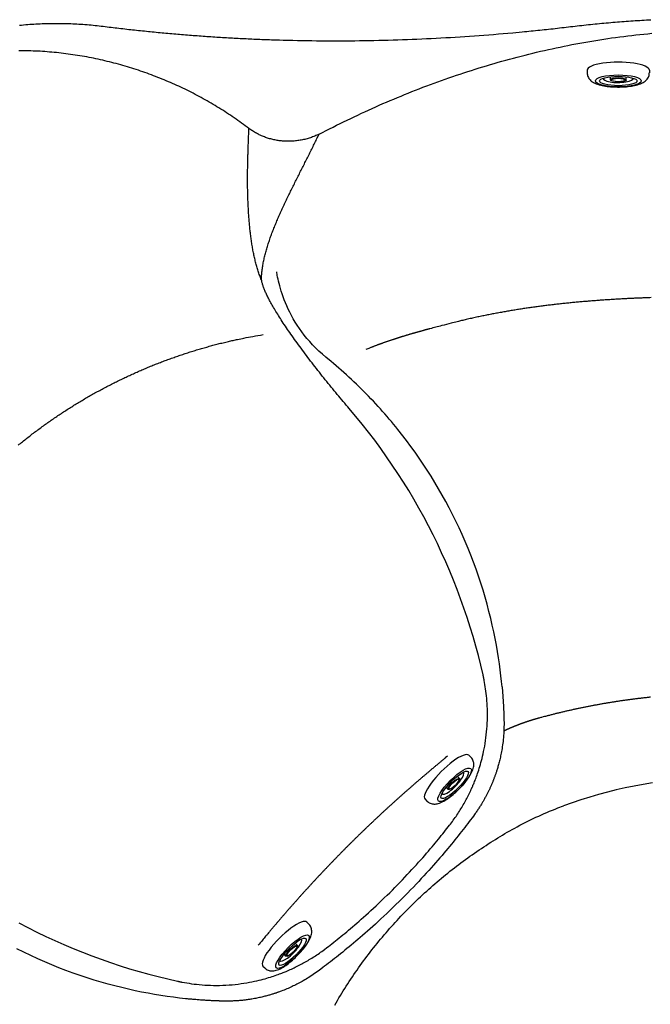
# Model space of a CAD drawing. Extents: x 527 to 614, y 487 to 635.
# Drawn here: x 550 to 568, y 555 to 583 of the extents above; entities that cross this region are included whole.
import ezdxf

# ---------------------------------------------------------------- set-up
doc = ezdxf.new("R2010")
doc.units = 0
doc.header["$MEASUREMENT"] = 0
doc.layers.add('1', color=4, linetype='Continuous')
doc.layers.add('SPA', color=2, linetype='Continuous')

# ---------------------------------------------------------------- blocks, each defined once
blk = doc.blocks.new('MINI2009')
at = {"layer": '1'}
for p, q in [((274.302, 432.025), (274.382, 432.025)), ((274.302, 430.221), (274.382, 430.221))]:
    blk.add_line(p, q, dxfattribs=at)
at = {"layer": '1', "color": 3}
for p, q in [((274.587, 431.352), (274.494, 431.352)), ((274.574, 430.894), (274.494, 430.894))]:
    blk.add_line(p, q, dxfattribs=at)
at = {"layer": '1', "flags": 128}
blk.add_lwpolyline([(274.382, 430.221), (274.404, 430.222), (274.435, 430.225), (274.464, 430.232), (274.491, 430.242), (274.518, 430.254), (274.542, 430.269), (274.566, 430.286), (274.587, 430.305), (274.608, 430.326), (274.627, 430.349), (274.645, 430.375), (274.663, 430.405), (274.68, 430.439), (274.697, 430.478), (274.713, 430.521), (274.727, 430.566), (274.739, 430.611), (274.749, 430.657), (274.758, 430.703), (274.766, 430.751), (274.773, 430.799), (274.778, 430.848), (274.783, 430.898), (274.787, 430.949), (274.789, 431), (274.791, 431.051), (274.792, 431.102), (274.792, 431.154), (274.791, 431.205), (274.789, 431.257), (274.786, 431.307), (274.782, 431.357), (274.777, 431.407), (274.771, 431.455), (274.765, 431.503), (274.757, 431.549), (274.748, 431.594), (274.738, 431.638), (274.726, 431.682), (274.713, 431.724), (274.698, 431.766), (274.68, 431.808), (274.662, 431.844), (274.643, 431.875), (274.623, 431.902), (274.603, 431.925), (274.582, 431.946), (274.559, 431.965), (274.535, 431.981), (274.51, 431.995), (274.483, 432.007), (274.455, 432.015), (274.424, 432.022), (274.393, 432.024), (274.382, 432.024)], dxfattribs=at)
at = {"layer": '1'}
blk.add_ellipse((274.302, 431.123), major_axis=(0, 0.902), ratio=0.25882, start_param=6.283179, end_param=9.424778, dxfattribs=at)
at = {"layer": '1', "color": 3}
for centre, major_axis, ratio in [((274.615, 431.123), (0, 0.667), 0.263764), ((274.617, 431.123), (0, 0.548), 0.248557), ((274.58, 431.123), (0.006, 0.229), 0.262485), ((274.588, 431.123), (0, 0.199), 0.249939)]:
    blk.add_ellipse(centre, major_axis=major_axis, ratio=ratio, dxfattribs=at)
blk.add_ellipse((274.543, 431.122), major_axis=(-0.004, 0.438), ratio=0.267267, start_param=3.037362, end_param=6.323274, dxfattribs=at)
blk = doc.blocks.new('2010VANGUARD')
at = {"layer": '1', "color": 3, "linetype": 'Continuous'}
for points in [[(31.694, 74.887), (31.795, 74.94), (31.896, 74.993), (31.998, 75.045), (32.1, 75.097), (32.202, 75.148), (32.304, 75.199), (32.407, 75.249), (32.509, 75.299), (32.612, 75.349), (32.715, 75.398), (32.819, 75.446), (32.922, 75.495), (33.026, 75.543), (33.13, 75.59), (33.234, 75.637), (33.338, 75.684), (33.443, 75.73), (33.547, 75.776), (33.652, 75.821), (33.757, 75.866), (33.863, 75.91), (33.968, 75.954), (34.074, 75.998), (34.18, 76.041), (34.286, 76.084), (34.392, 76.126), (34.499, 76.168), (34.605, 76.21), (34.712, 76.251), (34.82, 76.291), (34.927, 76.331), (35.034, 76.371), (35.142, 76.411), (35.25, 76.449), (35.358, 76.488), (35.466, 76.526), (35.575, 76.563), (35.684, 76.6), (35.793, 76.637), (35.902, 76.673), (36.011, 76.709), (36.121, 76.744), (36.23, 76.779), (36.34, 76.813), (36.451, 76.847), (36.561, 76.88), (36.671, 76.913), (36.782, 76.946), (36.893, 76.978), (37.004, 77.009), (37.116, 77.04), (37.227, 77.071), (37.339, 77.101), (37.451, 77.131), (37.563, 77.16), (37.675, 77.188), (37.788, 77.216), (37.901, 77.244), (38.013, 77.271), (38.127, 77.298), (38.24, 77.324), (38.353, 77.349), (38.467, 77.374), (38.581, 77.399), (38.695, 77.423), (38.809, 77.446), (38.923, 77.469), (39.038, 77.492), (39.152, 77.514), (39.267, 77.535), (39.382, 77.556), (39.498, 77.576), (39.613, 77.596), (39.729, 77.615), (39.844, 77.633), (39.96, 77.651), (40.076, 77.669), (40.192, 77.686), (40.308, 77.702), (40.425, 77.718), (40.541, 77.733), (40.658, 77.747), (40.775, 77.761), (40.892, 77.775), (41.009, 77.788), (41.126, 77.8), (41.244, 77.811), (41.361, 77.822)], [(29.658, 75.055), (29.605, 75.095), (29.552, 75.135), (29.499, 75.174), (29.446, 75.212), (29.392, 75.251), (29.338, 75.289), (29.284, 75.327), (29.229, 75.365), (29.174, 75.402), (29.12, 75.439), (29.064, 75.475), (29.009, 75.512), (28.953, 75.548), (28.898, 75.583), (28.842, 75.618), (28.785, 75.653), (28.729, 75.688), (28.672, 75.722), (28.615, 75.756), (28.558, 75.79), (28.501, 75.823), (28.444, 75.856), (28.386, 75.889), (28.328, 75.921), (28.271, 75.953), (28.213, 75.984), (28.154, 76.016), (28.096, 76.046), (28.037, 76.077), (27.978, 76.107), (27.919, 76.136), (27.86, 76.166), (27.801, 76.195), (27.741, 76.224), (27.681, 76.252), (27.621, 76.28), (27.561, 76.308), (27.501, 76.335), (27.44, 76.362), (27.379, 76.389), (27.318, 76.415), (27.257, 76.441), (27.196, 76.467), (27.134, 76.492), (27.072, 76.517), (27.011, 76.541), (26.948, 76.566), (26.886, 76.589), (26.824, 76.613), (26.761, 76.636), (26.698, 76.659), (26.636, 76.681), (26.572, 76.703), (26.509, 76.725), (26.446, 76.746), (26.382, 76.767), (26.318, 76.788), (26.255, 76.808), (26.191, 76.828), (26.126, 76.848), (26.062, 76.867), (25.997, 76.885), (25.933, 76.904), (25.868, 76.922), (25.803, 76.939), (25.738, 76.957), (25.673, 76.973), (25.607, 76.99), (25.542, 77.006), (25.476, 77.022), (25.41, 77.037), (25.345, 77.052), (25.279, 77.066), (25.212, 77.081), (25.146, 77.094), (25.08, 77.108), (25.013, 77.12), (24.947, 77.133), (24.88, 77.145), (24.813, 77.157), (24.746, 77.168), (24.679, 77.179), (24.612, 77.19), (24.544, 77.2), (24.477, 77.209), (24.409, 77.219), (24.342, 77.228), (24.274, 77.236), (24.206, 77.244), (24.139, 77.252), (24.071, 77.259), (24.003, 77.266), (23.934, 77.272), (23.866, 77.278), (23.798, 77.284), (23.73, 77.289), (23.661, 77.293), (23.593, 77.298), (23.524, 77.301), (23.456, 77.305), (23.387, 77.307), (23.319, 77.31), (23.251, 77.311), (23.182, 77.313), (23.114, 77.313), (23.045, 77.313), (22.977, 77.313)], [(30.019, 70.657), (30.007, 70.688), (29.994, 70.719), (29.983, 70.75), (29.971, 70.782), (29.959, 70.813), (29.948, 70.845), (29.938, 70.877), (29.927, 70.909), (29.917, 70.941), (29.906, 70.973), (29.897, 71.006), (29.887, 71.038), (29.878, 71.071), (29.868, 71.104), (29.859, 71.137), (29.851, 71.17), (29.842, 71.204), (29.834, 71.238), (29.826, 71.271), (29.818, 71.305), (29.81, 71.339), (29.803, 71.374), (29.796, 71.408), (29.788, 71.443), (29.782, 71.477), (29.775, 71.512), (29.768, 71.547), (29.762, 71.583), (29.756, 71.618), (29.75, 71.653), (29.744, 71.689), (29.739, 71.725), (29.733, 71.761), (29.728, 71.797), (29.723, 71.833), (29.718, 71.87), (29.713, 71.906), (29.708, 71.943), (29.704, 71.98), (29.699, 72.016), (29.695, 72.053), (29.691, 72.091), (29.687, 72.128), (29.683, 72.165), (29.679, 72.203), (29.676, 72.24), (29.672, 72.278), (29.669, 72.316), (29.666, 72.354), (29.663, 72.392), (29.66, 72.43), (29.657, 72.468), (29.654, 72.506), (29.651, 72.545), (29.649, 72.583), (29.646, 72.622), (29.644, 72.66), (29.642, 72.699), (29.64, 72.738), (29.638, 72.776), (29.636, 72.815), (29.634, 72.854), (29.633, 72.893), (29.631, 72.932), (29.629, 72.971), (29.628, 73.01), (29.627, 73.049), (29.626, 73.089), (29.624, 73.128), (29.623, 73.167), (29.623, 73.206), (29.622, 73.245), (29.621, 73.284), (29.62, 73.323), (29.62, 73.362), (29.619, 73.401), (29.619, 73.44), (29.619, 73.479), (29.619, 73.518), (29.619, 73.556), (29.618, 73.595), (29.619, 73.634), (29.619, 73.673), (29.619, 73.711), (29.619, 73.75), (29.619, 73.789), (29.62, 73.827), (29.62, 73.865), (29.621, 73.904), (29.621, 73.942), (29.622, 73.98), (29.623, 74.019), (29.623, 74.057), (29.624, 74.095), (29.625, 74.133), (29.626, 74.171), (29.627, 74.208), (29.628, 74.246), (29.629, 74.284), (29.63, 74.321), (29.631, 74.359), (29.633, 74.396), (29.634, 74.433), (29.635, 74.471), (29.636, 74.508), (29.638, 74.545), (29.639, 74.582), (29.64, 74.619), (29.642, 74.655), (29.643, 74.692), (29.645, 74.729), (29.646, 74.765), (29.648, 74.802), (29.649, 74.838), (29.651, 74.875), (29.652, 74.911), (29.654, 74.947), (29.655, 74.983), (29.658, 75.055)], [(30.695, 74.684), (30.664, 74.686), (30.632, 74.689), (30.601, 74.692), (30.569, 74.695), (30.538, 74.699), (30.507, 74.703), (30.475, 74.708), (30.444, 74.714), (30.413, 74.72), (30.382, 74.726), (30.35, 74.734), (30.32, 74.741), (30.289, 74.749), (30.258, 74.758), (30.227, 74.767), (30.197, 74.777), (30.167, 74.787), (30.136, 74.797), (30.106, 74.809), (30.077, 74.82), (30.047, 74.833), (30.018, 74.845), (29.988, 74.859), (29.959, 74.872), (29.931, 74.887), (29.902, 74.901), (29.874, 74.917), (29.846, 74.932), (29.818, 74.948), (29.791, 74.965), (29.764, 74.982), (29.737, 75), (29.71, 75.018), (29.658, 75.055)], [(30.019, 70.657), (30.02, 70.689), (30.022, 70.722), (30.024, 70.754), (30.026, 70.787), (30.029, 70.82), (30.032, 70.852), (30.035, 70.885), (30.039, 70.918), (30.043, 70.951), (30.048, 70.984), (30.053, 71.018), (30.058, 71.051), (30.063, 71.084), (30.069, 71.118), (30.075, 71.151), (30.082, 71.185), (30.089, 71.218), (30.096, 71.252), (30.104, 71.286), (30.111, 71.32), (30.12, 71.354), (30.128, 71.388), (30.137, 71.422), (30.146, 71.456), (30.155, 71.49), (30.165, 71.525), (30.175, 71.559), (30.185, 71.594), (30.195, 71.628), (30.206, 71.663), (30.217, 71.697), (30.228, 71.732), (30.24, 71.767), (30.251, 71.802), (30.263, 71.837), (30.276, 71.872), (30.288, 71.906), (30.301, 71.942), (30.313, 71.977), (30.327, 72.012), (30.34, 72.047), (30.353, 72.082), (30.367, 72.117), (30.381, 72.153), (30.395, 72.188), (30.409, 72.224), (30.424, 72.259), (30.438, 72.294), (30.453, 72.33), (30.468, 72.366), (30.483, 72.401), (30.498, 72.437), (30.514, 72.473), (30.529, 72.508), (30.545, 72.544), (30.561, 72.58), (30.577, 72.616), (30.593, 72.652), (30.609, 72.687), (30.626, 72.723), (30.643, 72.759), (30.659, 72.795), (30.676, 72.832), (30.693, 72.868), (30.71, 72.904), (30.728, 72.94), (30.745, 72.976), (30.762, 73.012), (30.78, 73.048), (30.797, 73.085), (30.815, 73.121), (30.833, 73.157), (30.85, 73.193), (30.868, 73.23), (30.886, 73.266), (30.904, 73.302), (30.922, 73.338), (30.94, 73.375), (30.958, 73.411), (30.976, 73.447), (30.994, 73.483), (31.012, 73.519), (31.03, 73.556), (31.048, 73.592), (31.067, 73.628), (31.085, 73.664), (31.103, 73.701), (31.121, 73.737), (31.14, 73.773), (31.158, 73.809), (31.176, 73.845), (31.194, 73.882), (31.212, 73.918), (31.231, 73.954), (31.249, 73.99), (31.267, 74.026), (31.285, 74.062), (31.303, 74.098), (31.322, 74.134), (31.34, 74.17), (31.358, 74.206), (31.376, 74.242), (31.394, 74.278), (31.412, 74.314), (31.43, 74.35), (31.447, 74.386), (31.465, 74.422), (31.483, 74.458), (31.501, 74.494), (31.519, 74.529), (31.536, 74.565), (31.554, 74.601), (31.572, 74.637), (31.589, 74.673), (31.607, 74.709), (31.624, 74.744), (31.642, 74.78), (31.659, 74.816), (31.694, 74.887)], [(31.694, 74.887), (31.663, 74.873), (31.632, 74.859), (31.601, 74.846), (31.57, 74.833), (31.539, 74.82), (31.507, 74.808), (31.475, 74.797), (31.443, 74.786), (31.41, 74.776), (31.378, 74.766), (31.345, 74.756), (31.312, 74.747), (31.279, 74.739), (31.245, 74.731), (31.212, 74.724), (31.178, 74.717), (31.144, 74.711), (31.11, 74.706), (31.076, 74.701), (31.042, 74.696), (31.008, 74.692), (30.973, 74.689), (30.939, 74.686), (30.904, 74.684), (30.869, 74.683), (30.835, 74.682), (30.8, 74.682), (30.765, 74.682), (30.695, 74.684)], [(31.894, 68.404), (31.79, 68.491), (31.691, 68.58), (31.597, 68.671), (31.507, 68.763), (31.422, 68.857), (31.341, 68.951), (31.264, 69.046), (31.192, 69.141), (31.124, 69.237), (31.06, 69.333), (31, 69.428), (30.943, 69.524), (30.891, 69.619), (30.842, 69.713), (30.797, 69.806), (30.755, 69.897), (30.716, 69.988), (30.681, 70.076), (30.65, 70.162), (30.621, 70.245), (30.595, 70.326), (30.572, 70.403), (30.551, 70.477), (30.533, 70.548), (30.517, 70.615), (30.503, 70.678), (30.491, 70.736), (30.481, 70.79), (30.465, 70.883)], [(32.569, 66.914), (32.526, 66.964), (32.483, 67.015), (32.44, 67.066), (32.397, 67.117), (32.353, 67.168), (32.31, 67.22), (32.266, 67.272), (32.223, 67.324), (32.179, 67.377), (32.136, 67.43), (32.092, 67.483), (32.049, 67.536), (32.005, 67.589), (31.962, 67.643), (31.918, 67.697), (31.875, 67.75), (31.832, 67.804), (31.788, 67.858), (31.745, 67.913), (31.703, 67.967), (31.66, 68.021), (31.617, 68.075), (31.575, 68.13), (31.533, 68.184), (31.491, 68.238), (31.45, 68.292), (31.409, 68.346), (31.368, 68.4), (31.328, 68.453), (31.288, 68.506), (31.248, 68.559), (31.209, 68.612), (31.17, 68.665), (31.132, 68.717), (31.094, 68.769), (31.057, 68.82), (31.02, 68.871), (30.984, 68.922), (30.948, 68.972), (30.913, 69.022), (30.878, 69.071), (30.845, 69.119), (30.811, 69.167), (30.779, 69.215), (30.747, 69.262), (30.716, 69.308), (30.685, 69.354), (30.655, 69.399), (30.626, 69.443), (30.598, 69.487), (30.57, 69.529), (30.543, 69.572), (30.517, 69.613), (30.492, 69.654), (30.467, 69.694), (30.443, 69.734), (30.419, 69.772), (30.397, 69.81), (30.375, 69.848), (30.354, 69.884), (30.333, 69.92), (30.314, 69.955), (30.295, 69.989), (30.276, 70.023), (30.259, 70.056), (30.242, 70.087), (30.226, 70.119), (30.21, 70.149), (30.195, 70.179), (30.181, 70.208), (30.168, 70.236), (30.155, 70.263), (30.143, 70.29), (30.132, 70.316), (30.121, 70.342), (30.11, 70.367), (30.101, 70.391), (30.091, 70.414), (30.083, 70.438), (30.075, 70.46), (30.067, 70.482), (30.06, 70.503), (30.053, 70.524), (30.047, 70.544), (30.042, 70.564), (30.036, 70.584), (30.031, 70.603), (30.027, 70.621), (30.019, 70.657)], [(33.98, 66.307), (33.92, 66.382), (33.859, 66.456), (33.797, 66.531), (33.734, 66.605), (33.67, 66.68), (33.605, 66.754), (33.54, 66.828), (33.474, 66.902), (33.407, 66.976), (33.34, 67.049), (33.271, 67.123), (33.202, 67.196), (33.133, 67.268), (33.063, 67.34), (32.992, 67.412), (32.921, 67.482), (32.849, 67.553), (32.778, 67.622), (32.705, 67.691), (32.633, 67.76), (32.56, 67.827), (32.487, 67.894), (32.413, 67.961), (32.34, 68.026), (32.266, 68.091), (32.192, 68.155), (32.118, 68.218), (32.043, 68.281), (31.894, 68.404)], [(36.456, 59.172), (36.39, 59.451), (36.32, 59.73), (36.245, 60.008), (36.166, 60.285), (36.083, 60.561), (35.995, 60.835), (35.902, 61.109), (35.805, 61.381), (35.704, 61.652), (35.598, 61.921), (35.488, 62.189), (35.373, 62.456), (35.254, 62.72), (35.13, 62.984), (35.003, 63.245), (34.87, 63.505), (34.733, 63.763), (34.592, 64.02), (34.447, 64.274), (34.297, 64.526), (34.142, 64.776), (33.984, 65.024), (33.821, 65.269), (33.655, 65.512), (33.484, 65.752), (33.309, 65.99), (33.13, 66.225), (32.947, 66.458), (32.569, 66.914)], [(37.01, 58.817), (36.994, 58.978), (36.976, 59.144), (36.955, 59.314), (36.932, 59.488), (36.906, 59.666), (36.876, 59.848), (36.844, 60.034), (36.808, 60.224), (36.769, 60.417), (36.726, 60.614), (36.68, 60.813), (36.629, 61.016), (36.575, 61.222), (36.517, 61.427), (36.456, 61.632), (36.392, 61.836), (36.325, 62.039), (36.254, 62.242), (36.18, 62.445), (36.103, 62.647), (36.022, 62.848), (35.938, 63.048), (35.851, 63.246), (35.762, 63.443), (35.669, 63.638), (35.574, 63.83), (35.476, 64.021), (35.376, 64.209), (35.273, 64.396), (35.167, 64.58), (35.059, 64.763), (34.949, 64.943), (34.836, 65.121), (34.72, 65.297), (34.603, 65.471), (34.483, 65.643), (34.36, 65.812), (34.236, 65.979), (33.98, 66.307)], [(36.148, 55.919), (36.156, 55.936), (36.164, 55.956), (36.174, 55.979), (36.185, 56.005), (36.197, 56.034), (36.21, 56.065), (36.223, 56.099), (36.237, 56.136), (36.252, 56.175), (36.267, 56.216), (36.283, 56.259), (36.298, 56.305), (36.315, 56.353), (36.331, 56.403), (36.347, 56.455), (36.364, 56.508), (36.38, 56.564), (36.396, 56.621), (36.412, 56.679), (36.428, 56.741), (36.444, 56.805), (36.459, 56.873), (36.474, 56.944), (36.489, 57.019), (36.504, 57.096), (36.517, 57.176), (36.53, 57.257), (36.541, 57.34), (36.551, 57.424), (36.56, 57.509), (36.568, 57.596), (36.574, 57.683), (36.579, 57.77), (36.582, 57.856), (36.584, 57.941), (36.585, 58.024), (36.584, 58.105), (36.582, 58.185), (36.579, 58.263), (36.575, 58.339), (36.569, 58.414), (36.563, 58.487), (36.556, 58.559), (36.549, 58.628), (36.54, 58.696), (36.531, 58.762), (36.522, 58.826), (36.512, 58.888), (36.49, 59.007)], [(36.49, 59.007), (36.489, 59.015), (36.487, 59.023), (36.485, 59.031), (36.484, 59.04), (36.482, 59.048), (36.48, 59.056), (36.479, 59.064), (36.477, 59.073), (36.475, 59.081), (36.474, 59.089), (36.472, 59.097), (36.47, 59.106), (36.468, 59.114), (36.467, 59.122), (36.465, 59.13), (36.463, 59.139), (36.461, 59.147), (36.459, 59.155), (36.456, 59.172)], [(37.01, 58.817), (37.014, 58.772), (37.018, 58.727), (37.022, 58.682), (37.025, 58.635), (37.029, 58.589), (37.032, 58.542), (37.036, 58.494), (37.039, 58.446), (37.042, 58.398), (37.045, 58.349), (37.048, 58.3), (37.05, 58.251), (37.053, 58.202), (37.055, 58.153), (37.057, 58.103), (37.059, 58.053), (37.061, 58.003), (37.063, 57.953), (37.065, 57.854)], [(37.065, 57.854), (37.066, 57.788), (37.066, 57.723), (37.065, 57.659), (37.064, 57.594), (37.061, 57.531), (37.057, 57.469), (37.053, 57.409), (37.048, 57.35), (37.043, 57.293), (37.037, 57.237), (37.03, 57.183), (37.023, 57.131), (37.016, 57.08), (37.008, 57.031), (37, 56.984), (36.992, 56.938), (36.984, 56.895), (36.976, 56.853), (36.967, 56.813), (36.959, 56.775), (36.951, 56.737), (36.942, 56.701), (36.933, 56.666), (36.925, 56.631), (36.916, 56.598), (36.907, 56.566), (36.899, 56.535), (36.89, 56.505), (36.882, 56.476), (36.874, 56.448), (36.866, 56.422), (36.858, 56.397), (36.85, 56.374), (36.843, 56.351), (36.836, 56.331), (36.83, 56.311), (36.824, 56.294), (36.818, 56.277), (36.808, 56.25)], [(36.808, 56.25), (36.802, 56.232), (36.796, 56.215), (36.79, 56.198), (36.783, 56.181), (36.777, 56.163), (36.77, 56.146), (36.764, 56.129), (36.757, 56.111), (36.75, 56.094), (36.743, 56.076), (36.736, 56.058), (36.728, 56.041), (36.721, 56.023), (36.714, 56.005), (36.706, 55.987), (36.698, 55.969), (36.69, 55.951), (36.682, 55.933), (36.674, 55.914), (36.666, 55.896), (36.658, 55.878), (36.649, 55.859), (36.641, 55.841), (36.632, 55.822), (36.623, 55.804), (36.614, 55.785), (36.605, 55.766), (36.595, 55.747), (36.586, 55.728), (36.576, 55.708), (36.566, 55.689), (36.556, 55.669), (36.545, 55.65), (36.535, 55.63), (36.524, 55.61), (36.513, 55.59), (36.502, 55.57), (36.491, 55.55), (36.48, 55.53), (36.468, 55.509), (36.456, 55.489), (36.444, 55.468), (36.432, 55.448), (36.419, 55.427), (36.407, 55.406), (36.394, 55.385), (36.38, 55.363), (36.367, 55.341), (36.352, 55.319), (36.338, 55.297), (36.323, 55.275), (36.308, 55.252), (36.293, 55.229), (36.277, 55.206), (36.261, 55.182), (36.244, 55.159), (36.228, 55.135), (36.211, 55.111), (36.175, 55.063)], [(35.483, 54.796), (35.511, 54.833), (35.539, 54.87), (35.566, 54.907), (35.593, 54.944), (35.619, 54.981), (35.645, 55.018), (35.671, 55.055), (35.696, 55.092), (35.721, 55.129), (35.745, 55.167), (35.769, 55.204), (35.793, 55.242), (35.816, 55.279), (35.838, 55.317), (35.861, 55.354), (35.883, 55.392), (35.904, 55.429), (35.925, 55.467), (35.946, 55.505), (35.966, 55.543), (35.986, 55.58), (36.006, 55.618), (36.025, 55.656), (36.044, 55.693), (36.062, 55.731), (36.08, 55.769), (36.098, 55.806), (36.115, 55.844), (36.148, 55.919)], [(36.175, 55.063), (36.136, 55.01), (36.095, 54.957), (36.054, 54.902), (36.011, 54.846), (35.968, 54.789), (35.923, 54.732), (35.878, 54.673), (35.832, 54.614), (35.785, 54.555), (35.737, 54.494), (35.688, 54.433), (35.638, 54.372), (35.588, 54.31), (35.537, 54.247), (35.485, 54.184), (35.432, 54.121), (35.378, 54.056), (35.322, 53.99), (35.265, 53.922), (35.205, 53.852), (35.143, 53.781), (35.08, 53.708), (35.014, 53.634), (34.947, 53.558), (34.879, 53.482), (34.808, 53.404), (34.737, 53.325), (34.663, 53.246), (34.588, 53.165), (34.511, 53.084), (34.433, 53.002), (34.353, 52.918), (34.272, 52.834), (34.188, 52.75), (34.103, 52.664), (34.016, 52.577), (33.928, 52.49), (33.838, 52.402), (33.749, 52.317), (33.661, 52.233), (33.576, 52.153), (33.492, 52.074), (33.409, 51.998), (33.329, 51.925), (33.251, 51.854), (33.175, 51.786), (33.101, 51.72), (33.029, 51.657), (32.959, 51.597), (32.891, 51.537), (32.823, 51.479), (32.757, 51.423), (32.692, 51.368), (32.628, 51.315), (32.566, 51.263), (32.504, 51.212), (32.443, 51.162), (32.382, 51.112), (32.321, 51.063), (32.261, 51.015), (32.201, 50.967), (32.142, 50.92), (32.083, 50.875), (32.025, 50.829), (31.968, 50.785), (31.912, 50.742), (31.856, 50.699), (31.801, 50.658), (31.695, 50.577)], [(31.923, 51.24), (31.97, 51.277), (32.019, 51.315), (32.068, 51.354), (32.119, 51.394), (32.17, 51.435), (32.222, 51.477), (32.276, 51.52), (32.329, 51.564), (32.384, 51.609), (32.44, 51.655), (32.496, 51.701), (32.553, 51.749), (32.61, 51.797), (32.668, 51.847), (32.728, 51.898), (32.79, 51.951), (32.854, 52.007), (32.919, 52.065), (32.987, 52.125), (33.057, 52.187), (33.128, 52.252), (33.201, 52.319), (33.276, 52.387), (33.352, 52.458), (33.43, 52.531), (33.508, 52.606), (33.588, 52.683), (33.668, 52.761), (33.746, 52.837), (33.823, 52.914), (33.898, 52.99), (33.973, 53.065), (34.046, 53.14), (34.117, 53.215), (34.188, 53.288), (34.257, 53.362), (34.325, 53.435), (34.392, 53.507), (34.458, 53.579), (34.522, 53.65), (34.585, 53.72), (34.646, 53.788), (34.705, 53.855), (34.763, 53.921), (34.818, 53.985), (34.872, 54.048), (34.924, 54.108), (34.974, 54.168), (35.023, 54.225), (35.069, 54.281), (35.114, 54.335), (35.158, 54.39), (35.202, 54.443), (35.245, 54.496), (35.287, 54.548), (35.328, 54.599), (35.368, 54.65), (35.407, 54.699), (35.483, 54.796)], [(22.977, 51.959), (23.235, 51.824), (23.495, 51.693), (23.757, 51.567), (24.021, 51.445), (24.286, 51.328), (24.554, 51.215), (24.822, 51.106), (25.093, 51.002), (25.365, 50.902), (25.639, 50.806), (25.914, 50.715), (26.19, 50.628), (26.467, 50.546), (26.746, 50.469), (27.025, 50.396), (27.586, 50.264)], [(27.815, 49.755), (27.64, 49.775), (27.462, 49.797), (27.283, 49.822), (27.1, 49.849), (26.916, 49.879), (26.729, 49.913), (26.54, 49.949), (26.349, 49.988), (26.156, 50.031), (25.961, 50.077), (25.764, 50.127), (25.566, 50.18), (25.365, 50.236), (25.164, 50.296), (24.96, 50.361), (24.756, 50.429), (24.55, 50.501), (24.343, 50.577), (24.137, 50.656), (23.931, 50.739), (23.727, 50.825), (23.524, 50.915), (23.321, 51.008), (23.12, 51.105), (22.919, 51.205)], [(30.813, 50.582), (30.852, 50.599), (30.89, 50.617), (30.928, 50.634), (30.967, 50.652), (31.004, 50.67), (31.042, 50.689), (31.08, 50.708), (31.117, 50.727), (31.154, 50.746), (31.19, 50.765), (31.227, 50.785), (31.263, 50.805), (31.3, 50.826), (31.337, 50.847), (31.373, 50.868), (31.41, 50.89), (31.447, 50.912), (31.483, 50.935), (31.52, 50.958), (31.557, 50.981), (31.594, 51.005), (31.63, 51.03), (31.667, 51.054), (31.704, 51.08), (31.74, 51.105), (31.777, 51.131), (31.813, 51.158), (31.85, 51.185), (31.923, 51.24)], [(27.722, 50.236), (27.786, 50.224), (27.852, 50.212), (27.92, 50.202), (27.991, 50.191), (28.064, 50.182), (28.138, 50.173), (28.215, 50.165), (28.294, 50.158), (28.375, 50.153), (28.457, 50.148), (28.542, 50.145), (28.628, 50.143), (28.717, 50.142), (28.807, 50.143), (28.898, 50.145), (28.989, 50.15), (29.08, 50.155), (29.169, 50.162), (29.257, 50.171), (29.344, 50.181), (29.429, 50.192), (29.513, 50.204), (29.594, 50.217), (29.671, 50.231), (29.746, 50.246), (29.818, 50.26), (29.886, 50.276), (29.951, 50.291), (30.013, 50.307), (30.071, 50.322), (30.126, 50.337), (30.179, 50.352), (30.23, 50.367), (30.28, 50.383), (30.328, 50.398), (30.375, 50.413), (30.42, 50.429), (30.463, 50.444), (30.504, 50.458), (30.543, 50.473), (30.58, 50.487), (30.615, 50.5), (30.648, 50.513), (30.679, 50.526), (30.707, 50.537), (30.734, 50.548), (30.757, 50.558), (30.778, 50.567), (30.813, 50.582)], [(31.695, 50.577), (31.651, 50.545), (31.608, 50.514), (31.565, 50.484), (31.522, 50.455), (31.48, 50.427), (31.438, 50.4), (31.397, 50.373), (31.356, 50.348), (31.316, 50.323), (31.276, 50.3), (31.237, 50.277), (31.199, 50.256), (31.161, 50.235), (31.124, 50.215), (31.088, 50.196), (31.053, 50.178), (31.018, 50.16), (30.982, 50.142), (30.946, 50.125), (30.909, 50.107), (30.872, 50.09), (30.834, 50.073), (30.796, 50.056), (30.757, 50.039), (30.718, 50.023), (30.678, 50.007), (30.638, 49.991), (30.597, 49.975), (30.513, 49.944)], [(27.586, 50.264), (27.593, 50.262), (27.6, 50.261), (27.607, 50.259), (27.613, 50.258), (27.62, 50.256), (27.627, 50.255), (27.634, 50.253), (27.641, 50.252), (27.647, 50.251), (27.654, 50.249), (27.661, 50.248), (27.668, 50.246), (27.675, 50.245), (27.681, 50.244), (27.688, 50.242), (27.695, 50.241), (27.702, 50.24), (27.709, 50.238), (27.722, 50.236)], [(30.513, 49.944), (30.502, 49.94), (30.489, 49.936), (30.475, 49.931), (30.46, 49.926), (30.444, 49.92), (30.427, 49.915), (30.409, 49.909), (30.39, 49.902), (30.371, 49.896), (30.35, 49.89), (30.328, 49.883), (30.306, 49.876), (30.282, 49.869), (30.258, 49.862), (30.232, 49.854), (30.206, 49.847), (30.178, 49.839), (30.15, 49.832), (30.12, 49.824), (30.09, 49.817), (30.059, 49.809), (30.027, 49.801), (29.994, 49.794), (29.96, 49.786), (29.926, 49.779), (29.89, 49.772), (29.854, 49.764), (29.817, 49.757), (29.741, 49.744)], [(28.772, 49.688), (28.74, 49.689), (28.707, 49.691), (28.673, 49.692), (28.64, 49.694), (28.607, 49.695), (28.574, 49.697), (28.541, 49.698), (28.508, 49.7), (28.475, 49.702), (28.442, 49.704), (28.409, 49.706), (28.376, 49.708), (28.344, 49.71), (28.311, 49.712), (28.279, 49.715), (28.247, 49.717), (28.215, 49.719), (28.183, 49.722), (28.151, 49.724), (28.119, 49.727), (28.088, 49.73), (28.057, 49.732), (28.026, 49.735), (27.995, 49.738), (27.964, 49.741), (27.934, 49.744), (27.904, 49.746), (27.874, 49.749), (27.815, 49.755)], [(28.873, 49.685), (28.868, 49.685), (28.863, 49.685), (28.858, 49.685), (28.853, 49.685), (28.848, 49.686), (28.843, 49.686), (28.838, 49.686), (28.833, 49.686), (28.828, 49.686), (28.823, 49.686), (28.818, 49.687), (28.813, 49.687), (28.808, 49.687), (28.803, 49.687), (28.798, 49.687), (28.793, 49.687), (28.788, 49.688), (28.783, 49.688), (28.772, 49.688)], [(29.741, 49.744), (29.714, 49.74), (29.688, 49.736), (29.661, 49.731), (29.634, 49.728), (29.606, 49.724), (29.579, 49.72), (29.551, 49.717), (29.523, 49.713), (29.495, 49.71), (29.467, 49.707), (29.438, 49.704), (29.41, 49.702), (29.381, 49.699), (29.352, 49.697), (29.323, 49.695), (29.294, 49.693), (29.265, 49.691), (29.235, 49.689), (29.206, 49.688), (29.176, 49.686), (29.146, 49.685), (29.116, 49.685), (29.086, 49.684), (29.056, 49.683), (29.026, 49.683), (28.995, 49.683), (28.965, 49.683), (28.934, 49.684), (28.873, 49.685)]]:
    blk.add_lwpolyline(points, dxfattribs=at)
for points in [[(41.319, 58.519, 0.000607), (41.271, 58.514, 0.000607), (41.222, 58.509, 0.000607), (41.173, 58.503, 0.000608), (41.125, 58.498, 0.000607), (41.076, 58.492, 0.000608), (41.028, 58.487, 0.000608), (40.979, 58.481, 0.000608), (40.931, 58.475, 0.000608), (40.882, 58.469, 0.000608), (40.834, 58.463, 0.000608), (40.785, 58.457, 0.000609), (40.737, 58.45, 0.000609), (40.688, 58.444, 0.000609), (40.64, 58.437, 0.00061), (40.591, 58.431, 0.00061), (40.543, 58.424, 0.00061), (40.494, 58.417, 0.00061), (40.446, 58.41, 0.00061), (40.398, 58.403, 0.00061), (40.349, 58.395, 0.00061), (40.301, 58.388, 0.00061), (40.253, 58.38, 0.00061), (40.204, 58.373, 0.00061), (40.156, 58.365, 0.00061), (40.108, 58.357, 0.000611), (40.059, 58.349, 0.000611), (40.011, 58.341, 0.00061), (39.963, 58.333, 0.000611), (39.915, 58.324, 0.000611), (39.867, 58.316, 0.000611), (39.819, 58.307, 0.000611), (39.77, 58.298, 0.000611), (39.722, 58.289, 0.000611), (39.674, 58.281, 0.000611), (39.626, 58.271, 0.000612), (39.578, 58.262, 0.000612), (39.53, 58.253, 0.000612), (39.482, 58.243, 0.000612), (39.434, 58.234, 0.000612), (39.386, 58.224, 0.000612), (39.338, 58.214, 0.000612), (39.29, 58.205, 0.000612), (39.242, 58.194, 0.000612), (39.194, 58.184, 0.000613), (39.147, 58.174, 0.000613), (39.099, 58.164, 0.000613), (39.051, 58.153, 0.000613), (39.003, 58.143, 0.000614), (38.956, 58.132, 0.000614), (38.908, 58.121, 0.000614), (38.86, 58.11, 0.000614), (38.812, 58.099, 0.000616), (38.765, 58.088, 0.000615), (38.717, 58.076, 0.000612), (38.67, 58.065, 0.000621), (38.622, 58.053, 0.000637), (38.574, 58.042, 0.00062), (38.527, 58.03, 0.000582), (38.48, 58.018, 0.000644), (38.432, 58.006, 0.000759), (38.383, 57.993, 0.000574), (38.338, 57.981, 0.000205), (38.296, 57.971, 0.000847), (38.241, 57.956, 0.001405), (38.159, 57.934, 0.00069), (38.056, 57.906, 0.00069)], [(38.053, 57.905), (38.044, 57.903, 0.000455), (38.033, 57.899, 0.000422), (38.022, 57.896, 0.000445), (38.012, 57.893, 0.000507), (38.001, 57.89, 0.000522), (37.99, 57.887, 0.000493), (37.979, 57.884, 0.000487), (37.968, 57.881, 0.000489), (37.957, 57.878, 0.000479), (37.947, 57.875, 0.000476), (37.936, 57.871, 0.000471), (37.925, 57.868, 0.000462), (37.915, 57.865, 0.000461), (37.904, 57.862, 0.000458), (37.893, 57.859, 0.000456), (37.883, 57.855, 0.000453), (37.872, 57.852, 0.000452), (37.862, 57.849, 0.000451), (37.851, 57.845, 0.000449), (37.841, 57.842, 0.000448), (37.83, 57.839, 0.000447), (37.819, 57.835, 0.000444), (37.809, 57.832, 0.000442), (37.798, 57.829, 0.000442), (37.788, 57.825, 0.00044), (37.777, 57.822, 0.000438), (37.767, 57.818, 0.000436), (37.756, 57.815, 0.000437), (37.746, 57.811, 0.000438), (37.735, 57.808, 0.000437), (37.725, 57.804, 0.000437), (37.715, 57.801, 0.000437), (37.704, 57.797, 0.000437), (37.694, 57.794, 0.000435), (37.683, 57.79, 0.000437), (37.673, 57.786, 0.000437), (37.662, 57.783, 0.000434), (37.652, 57.779, 0.000438), (37.642, 57.776, 0.000437), (37.631, 57.772, 0.000434), (37.621, 57.768, 0.000437), (37.61, 57.764, 0.000436), (37.6, 57.761, 0.000435), (37.59, 57.757, 0.000437), (37.579, 57.753, 0.000438), (37.569, 57.749, 0.000435), (37.559, 57.746, 0.000435), (37.548, 57.742, 0.000437), (37.538, 57.738, 0.000437), (37.528, 57.734, 0.000436), (37.517, 57.73, 0.000436), (37.507, 57.726, 0.000435), (37.497, 57.722, 0.000435), (37.486, 57.718, 0.000438), (37.476, 57.714, 0.000439), (37.466, 57.71, 0.000436), (37.455, 57.706, 0.000435), (37.445, 57.702, 0.000436), (37.435, 57.698, 0.000437), (37.425, 57.694, 0.000438), (37.414, 57.69, 0.000436), (37.404, 57.686, 0.000436), (37.394, 57.682, 0.000437), (37.384, 57.678, 0.000437), (37.373, 57.674, 0.000435), (37.363, 57.67, 0.000437), (37.353, 57.666, 0.000438), (37.343, 57.661, 0.000436), (37.333, 57.657, 0.000436), (37.322, 57.653, 0.000438), (37.312, 57.649, 0.000437), (37.302, 57.644, 0.000434), (37.292, 57.64, 0.000437), (37.282, 57.636, 0.00044), (37.272, 57.631, 0.000435), (37.262, 57.627, 0.000435), (37.251, 57.623, 0.00044), (37.241, 57.618, 0.000436), (37.231, 57.614, 0.000436), (37.221, 57.61, 0.00044), (37.211, 57.605, 0.000437), (37.201, 57.601, 0.000438), (37.191, 57.596, 0.000439), (37.181, 57.592, 0.000435), (37.171, 57.587, 0.000439), (37.161, 57.583, 0.000439), (37.15, 57.578, 0.000436), (37.14, 57.574, 0.00044), (37.13, 57.569, 0.000437), (37.12, 57.565, 0.000437), (37.11, 57.56, 0.00044), (37.1, 57.555, 0.000439), (37.09, 57.551, 0.000437), (37.08, 57.546, 0.000436), (37.07, 57.541, 0.000399), (37.061, 57.537, 0.00044)], [(35.426, 56.807), (35.361, 56.754, 0.000476), (35.295, 56.699, 0.00047), (35.228, 56.644, 0.000473), (35.162, 56.589, 0.000482), (35.096, 56.534, 0.000488), (35.03, 56.479, 0.000494), (34.964, 56.424, 0.0005), (34.899, 56.368, 0.000507), (34.833, 56.312, 0.000512), (34.767, 56.257, 0.000519), (34.701, 56.201, 0.000522), (34.636, 56.144, 0.000525), (34.57, 56.088, 0.000527), (34.505, 56.031, 0.00053), (34.44, 55.975, 0.000532), (34.375, 55.918, 0.000535), (34.31, 55.861, 0.000537), (34.245, 55.804, 0.00054), (34.18, 55.746, 0.000542), (34.115, 55.689, 0.000545), (34.05, 55.631, 0.000548), (33.986, 55.573, 0.00055), (33.921, 55.515, 0.000553), (33.857, 55.457, 0.000556), (33.793, 55.399, 0.000558), (33.728, 55.34, 0.000561), (33.664, 55.282, 0.000564), (33.601, 55.223, 0.000567), (33.537, 55.164, 0.000569), (33.473, 55.105, 0.000572), (33.41, 55.045, 0.000575), (33.346, 54.986, 0.000577), (33.283, 54.926, 0.00058), (33.22, 54.867, 0.000583), (33.157, 54.807, 0.000585), (33.094, 54.747, 0.000588), (33.031, 54.686, 0.000591), (32.968, 54.626, 0.000594), (32.906, 54.565, 0.000596), (32.844, 54.505, 0.000599), (32.781, 54.444, 0.000602), (32.719, 54.383, 0.000605), (32.657, 54.321, 0.000608), (32.595, 54.26, 0.000611), (32.534, 54.199, 0.000612), (32.472, 54.137, 0.000612), (32.411, 54.075, 0.000611), (32.35, 54.013, 0.000607), (32.289, 53.951, 0.000604), (32.228, 53.889, 0.000602), (32.167, 53.826, 0.000599), (32.106, 53.764, 0.000596), (32.046, 53.701, 0.000593), (31.986, 53.638, 0.00059), (31.926, 53.575, 0.000588), (31.866, 53.512, 0.000585), (31.806, 53.449, 0.000583), (31.746, 53.386, 0.00058), (31.687, 53.323, 0.000577), (31.628, 53.259, 0.000574), (31.569, 53.195, 0.000572), (31.51, 53.132, 0.000569), (31.451, 53.068, 0.000567), (31.392, 53.004, 0.000564), (31.334, 52.939, 0.000561), (31.275, 52.875, 0.000558), (31.217, 52.811, 0.000555), (31.159, 52.746, 0.000553), (31.101, 52.682, 0.00055), (31.044, 52.617, 0.000547), (30.986, 52.552, 0.000545), (30.929, 52.487, 0.000542), (30.872, 52.422, 0.00054), (30.815, 52.357, 0.000538), (30.758, 52.292, 0.000534), (30.701, 52.227, 0.000528), (30.645, 52.162, 0.00053), (30.588, 52.096, 0.000537), (30.532, 52.03, 0.000521), (30.476, 51.965, 0.000487), (30.421, 51.9, 0.000531), (30.364, 51.833, 0.000615), (30.307, 51.765, 0.000466), (30.254, 51.702, 0.000175), (30.206, 51.644, 0.00065), (30.143, 51.569, 0.001071), (30.048, 51.454, 0.000524), (29.927, 51.307, 0.000524)]]:
    blk.add_lwpolyline(points, format="xyb", dxfattribs=at)
at = {"layer": 'SPA'}
for points in [[(37.597, 77.864), (37.661, 77.87), (37.725, 77.876), (37.788, 77.883), (37.852, 77.889), (37.916, 77.896), (37.98, 77.902), (38.044, 77.909), (38.107, 77.915), (38.171, 77.922), (38.235, 77.929), (38.299, 77.935), (38.362, 77.942), (38.426, 77.949), (38.49, 77.956), (38.554, 77.964), (38.617, 77.971), (38.681, 77.978), (38.745, 77.986), (38.809, 77.993), (38.873, 78), (38.936, 78.008), (39.001, 78.016), (39.065, 78.023), (39.129, 78.031), (39.194, 78.038), (39.258, 78.045), (39.323, 78.052), (39.388, 78.06), (39.452, 78.066), (39.517, 78.073), (39.581, 78.08), (39.646, 78.086), (39.711, 78.093), (39.775, 78.099), (39.84, 78.105), (39.905, 78.112), (39.969, 78.118), (40.034, 78.124), (40.099, 78.129), (40.164, 78.135), (40.228, 78.141), (40.293, 78.146), (40.358, 78.151), (40.423, 78.156), (40.487, 78.162), (40.552, 78.167), (40.617, 78.171), (40.682, 78.176), (40.747, 78.181), (40.812, 78.185), (40.876, 78.19), (40.941, 78.194), (41.006, 78.198), (41.071, 78.202), (41.136, 78.206), (41.201, 78.21), (41.266, 78.214), (41.331, 78.218)], [(22.995, 78.057), (23.054, 78.063), (23.113, 78.068), (23.173, 78.074), (23.232, 78.078), (23.291, 78.083), (23.351, 78.087), (23.41, 78.091), (23.47, 78.094), (23.529, 78.098), (23.589, 78.1), (23.648, 78.103), (23.708, 78.105), (23.767, 78.107), (23.827, 78.108), (23.886, 78.11), (23.945, 78.11), (24.005, 78.111), (24.064, 78.111), (24.124, 78.111), (24.183, 78.111), (24.243, 78.11), (24.302, 78.109), (24.362, 78.107), (24.421, 78.105), (24.48, 78.103), (24.54, 78.101), (24.599, 78.098), (24.658, 78.095), (24.718, 78.092), (24.777, 78.088), (24.836, 78.084), (24.895, 78.08), (24.955, 78.075), (25.014, 78.07), (25.073, 78.064), (25.132, 78.059), (25.191, 78.053), (25.25, 78.046), (25.309, 78.04), (25.368, 78.033), (25.426, 78.026), (25.483, 78.018), (25.541, 78.011), (25.598, 78.004), (25.654, 77.997), (25.711, 77.99), (25.768, 77.984), (25.825, 77.977), (25.882, 77.97), (25.939, 77.963), (25.996, 77.957), (26.053, 77.95), (26.11, 77.944), (26.167, 77.937), (26.224, 77.931), (26.28, 77.925), (26.337, 77.919), (26.394, 77.913), (26.451, 77.906), (26.508, 77.9), (26.565, 77.894), (26.622, 77.889), (26.679, 77.883), (26.736, 77.877), (26.792, 77.871), (26.849, 77.866), (26.906, 77.86), (26.963, 77.855), (27.02, 77.849), (27.077, 77.844), (27.134, 77.838), (27.19, 77.833), (27.247, 77.828), (27.304, 77.823), (27.361, 77.818), (27.418, 77.813), (27.474, 77.808), (27.531, 77.803), (27.588, 77.798), (27.645, 77.793), (27.702, 77.788), (27.758, 77.784), (27.815, 77.779), (27.872, 77.775), (27.929, 77.77), (27.985, 77.766), (28.042, 77.761), (28.099, 77.757), (28.156, 77.753), (28.212, 77.749), (28.269, 77.744), (28.326, 77.74), (28.382, 77.736), (28.439, 77.732), (28.496, 77.729), (28.552, 77.725), (28.609, 77.721), (28.666, 77.717), (28.722, 77.714), (28.779, 77.71), (28.836, 77.707), (28.892, 77.703), (28.949, 77.7), (29.006, 77.696), (29.062, 77.693), (29.119, 77.69), (29.176, 77.687), (29.232, 77.684), (29.289, 77.681), (29.346, 77.678), (29.403, 77.675), (29.459, 77.672), (29.516, 77.669), (29.573, 77.666), (29.63, 77.664), (29.687, 77.661), (29.743, 77.658), (29.8, 77.656), (29.857, 77.653), (29.914, 77.651), (29.971, 77.649), (30.028, 77.646), (30.085, 77.644), (30.142, 77.642), (30.199, 77.64), (30.255, 77.638), (30.312, 77.636), (30.369, 77.634), (30.426, 77.632), (30.483, 77.63), (30.54, 77.629), (30.654, 77.625)], [(30.654, 77.625), (30.792, 77.622), (30.931, 77.618), (31.069, 77.615), (31.207, 77.613), (31.345, 77.61), (31.484, 77.609), (31.622, 77.607), (31.761, 77.606), (31.899, 77.605), (32.038, 77.604), (32.176, 77.604), (32.315, 77.604), (32.453, 77.605), (32.592, 77.606), (32.731, 77.607), (32.87, 77.608), (33.008, 77.61), (33.147, 77.613), (33.286, 77.615), (33.425, 77.618), (33.564, 77.621), (33.703, 77.625), (33.842, 77.629), (33.981, 77.633), (34.12, 77.638), (34.259, 77.643), (34.398, 77.648), (34.537, 77.654), (34.676, 77.66), (34.815, 77.666), (34.954, 77.673), (35.093, 77.68), (35.232, 77.687), (35.372, 77.695), (35.511, 77.703), (35.65, 77.711), (35.789, 77.72), (35.928, 77.729), (36.067, 77.738), (36.206, 77.748), (36.345, 77.758), (36.484, 77.768), (36.624, 77.779), (36.763, 77.79), (36.902, 77.802), (37.041, 77.813), (37.18, 77.826), (37.319, 77.838), (37.597, 77.864)], [(41.375, 56.027), (41.111, 55.984), (40.849, 55.936), (40.587, 55.882), (40.327, 55.824), (40.068, 55.76), (39.81, 55.691), (39.554, 55.616), (39.299, 55.537), (38.794, 55.362)], [(32.149, 49.567), (32.189, 49.637), (32.23, 49.707), (32.271, 49.776), (32.313, 49.845), (32.355, 49.914), (32.398, 49.983), (32.44, 50.051), (32.484, 50.119), (32.527, 50.187), (32.572, 50.255), (32.616, 50.322), (32.661, 50.389), (32.706, 50.456), (32.752, 50.522), (32.798, 50.588), (32.844, 50.654), (32.891, 50.72), (32.938, 50.786), (32.986, 50.851), (33.034, 50.916), (33.082, 50.98), (33.131, 51.044), (33.18, 51.108), (33.229, 51.172), (33.279, 51.235), (33.33, 51.299), (33.38, 51.361), (33.431, 51.424), (33.482, 51.486), (33.534, 51.548), (33.586, 51.61), (33.639, 51.671), (33.691, 51.732), (33.744, 51.793), (33.798, 51.853), (33.852, 51.913), (33.906, 51.973), (33.961, 52.032), (34.015, 52.091), (34.071, 52.15), (34.126, 52.209), (34.182, 52.267), (34.239, 52.325), (34.295, 52.382), (34.352, 52.439), (34.409, 52.496), (34.467, 52.552), (34.525, 52.609), (34.583, 52.664), (34.642, 52.72), (34.701, 52.775), (34.76, 52.83), (34.82, 52.884), (34.88, 52.938), (34.94, 52.992), (35.001, 53.045), (35.061, 53.098), (35.123, 53.151), (35.184, 53.203), (35.246, 53.255), (35.308, 53.306), (35.37, 53.357), (35.433, 53.408), (35.496, 53.459), (35.559, 53.509), (35.623, 53.558), (35.687, 53.608), (35.751, 53.657), (35.815, 53.705), (35.88, 53.753), (35.945, 53.801), (36.01, 53.848), (36.076, 53.895), (36.142, 53.942), (36.208, 53.988), (36.274, 54.034), (36.341, 54.08), (36.408, 54.125), (36.475, 54.169), (36.543, 54.213), (36.61, 54.257), (36.678, 54.301), (36.747, 54.344), (36.815, 54.386), (36.884, 54.429), (36.953, 54.471), (37.022, 54.512), (37.092, 54.553), (37.161, 54.594), (37.231, 54.634), (37.302, 54.674), (37.376, 54.715), (37.452, 54.756), (37.529, 54.797), (37.606, 54.838), (37.683, 54.877), (37.76, 54.916), (37.838, 54.955), (37.916, 54.992), (37.994, 55.029), (38.073, 55.065), (38.152, 55.101), (38.231, 55.136), (38.311, 55.17), (38.391, 55.204), (38.471, 55.237), (38.551, 55.269), (38.632, 55.301), (38.794, 55.362)]]:
    blk.add_lwpolyline(points, dxfattribs=at)
for points in [[(41.336, 70.137, 0.0006), (41.201, 70.132, 0.000636), (41.065, 70.126, 0.000667), (40.928, 70.12, 0.000703), (40.792, 70.114, 0.000734), (40.655, 70.107, 0.000769), (40.518, 70.1, 0.000801), (40.38, 70.092, 0.000836), (40.242, 70.084, 0.000867), (40.104, 70.075, 0.000902), (39.965, 70.066, 0.000933), (39.826, 70.056, 0.000967), (39.687, 70.045, 0.000998), (39.547, 70.034, 0.001033), (39.407, 70.023, 0.001064), (39.267, 70.01, 0.001099), (39.126, 69.997, 0.00113), (38.985, 69.984, 0.001165), (38.844, 69.969, 0.001196), (38.703, 69.954, 0.001232), (38.561, 69.938, 0.001263), (38.419, 69.922, 0.001298), (38.277, 69.905, 0.00133), (38.135, 69.886, 0.001366), (37.992, 69.867, 0.001398), (37.849, 69.848, 0.001434), (37.706, 69.827, 0.001465), (37.563, 69.805, 0.0015), (37.419, 69.783, 0.001534), (37.275, 69.759, 0.001573), (37.132, 69.735, 0.0016), (36.988, 69.709, 0.001626), (36.843, 69.683, 0.001675), (36.699, 69.655, 0.001742), (36.554, 69.626, 0.001718), (36.41, 69.597, 0.001658), (36.266, 69.566, 0.001868), (36.118, 69.534, 0.002142), (35.968, 69.499, 0.001596), (35.833, 69.468, 0.000677), (35.708, 69.438, 0.002188), (35.528, 69.393, 0.002887), (35.257, 69.322, 0.001244), (34.914, 69.232, 0.001244)], [(22.956, 65.847, -0.00267), (23.081, 65.949, -0.002667), (23.207, 66.049, -0.002669), (23.334, 66.148, -0.002661), (23.461, 66.245, -0.002658), (23.59, 66.34, -0.002654), (23.719, 66.434, -0.002651), (23.849, 66.526, -0.002645), (23.979, 66.617, -0.002642), (24.111, 66.707, -0.002637), (24.243, 66.794, -0.002634), (24.376, 66.881, -0.002629), (24.509, 66.965, -0.002625), (24.643, 67.049, -0.00262), (24.778, 67.13, -0.002617), (24.914, 67.21, -0.002612), (25.05, 67.289, -0.002609), (25.186, 67.366, -0.002604), (25.324, 67.441, -0.002601), (25.462, 67.515, -0.002596), (25.6, 67.587, -0.002593), (25.739, 67.658, -0.002588), (25.879, 67.727, -0.002585), (26.019, 67.795, -0.00258), (26.159, 67.861, -0.002577), (26.3, 67.926, -0.002573), (26.442, 67.989, -0.00257), (26.584, 68.051, -0.002566), (26.726, 68.111, -0.002563), (26.869, 68.169, -0.002559), (27.013, 68.226, -0.002557), (27.156, 68.281, -0.002554), (27.3, 68.335, -0.002551), (27.445, 68.388, -0.002546), (27.59, 68.438, -0.002546), (27.735, 68.488, -0.002547), (27.881, 68.535, -0.002538), (28.027, 68.582, -0.002524), (28.173, 68.626, -0.002545), (28.32, 68.669, -0.00258), (28.467, 68.711, -0.002504), (28.613, 68.751, -0.002378), (28.759, 68.789, -0.002624), (28.91, 68.827, -0.002972), (29.062, 68.863, -0.002236), (29.198, 68.894, -0.000919), (29.327, 68.923, -0.003544), (29.513, 68.961, -0.005362), (29.769, 69.009, -0.002664), (30.066, 69.062, -0.002664)], [(34.906, 69.23), (34.89, 69.225, 0.000066), (34.873, 69.221, 0.000052), (34.855, 69.216, 0.000059), (34.837, 69.211, 0.000087), (34.819, 69.206, 0.000105), (34.799, 69.201, 0.00012), (34.78, 69.196, 0.000133), (34.759, 69.19, 0.000149), (34.738, 69.184, 0.000162), (34.717, 69.179, 0.000176), (34.695, 69.173, 0.000188), (34.673, 69.166, 0.000203), (34.65, 69.16, 0.000213), (34.627, 69.154, 0.000227), (34.603, 69.147, 0.000238), (34.579, 69.14, 0.000252), (34.555, 69.134, 0.000263), (34.53, 69.127, 0.000276), (34.505, 69.12, 0.000288), (34.48, 69.112, 0.000302), (34.454, 69.105, 0.000314), (34.428, 69.098, 0.000328), (34.402, 69.09, 0.00034), (34.375, 69.082, 0.000355), (34.348, 69.074, 0.000368), (34.321, 69.066, 0.000384), (34.293, 69.058, 0.000398), (34.266, 69.05, 0.000414), (34.238, 69.042, 0.00043), (34.21, 69.033, 0.000448), (34.181, 69.025, 0.000463), (34.153, 69.016, 0.000482), (34.124, 69.007, 0.0005), (34.095, 68.998, 0.000521), (34.066, 68.989, 0.000537), (34.036, 68.98, 0.000549), (34.007, 68.971, 0.000552), (33.978, 68.961, 0.000553), (33.948, 68.952, 0.000554), (33.919, 68.943, 0.000555), (33.89, 68.933, 0.000557), (33.861, 68.923, 0.000558), (33.832, 68.914, 0.00056), (33.802, 68.904, 0.00056), (33.773, 68.894, 0.000561), (33.744, 68.884, 0.000563), (33.715, 68.874, 0.000564), (33.686, 68.864, 0.000566), (33.656, 68.854, 0.000566), (33.627, 68.844, 0.000568), (33.598, 68.834, 0.000569), (33.569, 68.824, 0.000569), (33.54, 68.813, 0.000572), (33.511, 68.803, 0.000574), (33.482, 68.792, 0.000572), (33.453, 68.782, 0.000572), (33.423, 68.771, 0.000579), (33.394, 68.76, 0.000587), (33.365, 68.75, 0.000572), (33.336, 68.739, 0.000545), (33.308, 68.728, 0.000605), (33.278, 68.717, 0.000684), (33.248, 68.705, 0.000511), (33.222, 68.695, 0.000208), (33.196, 68.685, 0.000839), (33.16, 68.671, 0.001252), (33.11, 68.651, 0.000621), (33.053, 68.629, 0.000621)]]:
    blk.add_lwpolyline(points, format="xyb", dxfattribs=at)
at = {"layer": '1'}
for p, rotation in [((-390.738, 351.052), 270), ((-463.402, -54.695), 315), ((-468.109, -59.546), 315)]:
    blk.add_blockref('MINI2009', p, dxfattribs=dict(at, rotation=rotation))

msp = doc.modelspace()

# ---------------------------------------------------------------- block references
at = {"layer": '1'}
msp.add_blockref('2010VANGUARD', (526.9, 505.027), dxfattribs=at)

doc.saveas('drawing.dxf')
